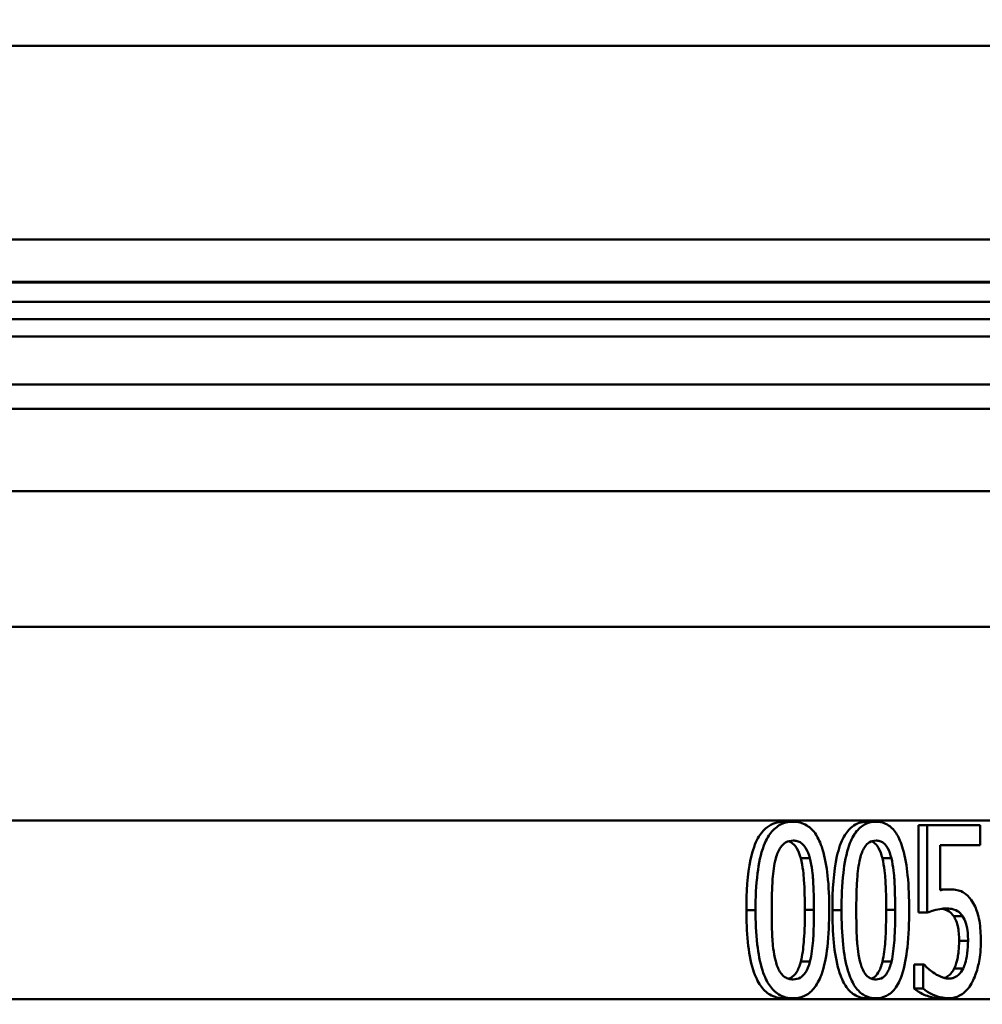
# Paper-space layout 'DS_2' of a CAD drawing. Units: millimetres. Extents: x 0 to 2100, y 0 to 2970.
# Drawn here: x 608 to 628, y 1758 to 1778 of the extents above; entities that cross this region are included whole.
import ezdxf

# ---------------------------------------------------------------- set-up
doc = ezdxf.new("R2010")
doc.units = ezdxf.units.MM
doc.header["$LTSCALE"] = 10
for name, color, linetype, lineweight in [('Dimensions(ISO)', 7, 'Continuous', 25), ('Visible Edges(ISO)', 7, 'Continuous', 50), ('Visible Tangent Edges(ISO)', 7, 'Continuous', 50)]:
    doc.layers.add(name, color=color, linetype=linetype, lineweight=lineweight)
doc.styles.add('Text__5.0mm', font='arial.ttf', dxfattribs={"width": 0.9})
doc.dimstyles.new('KS-Marketing', dxfattribs={"dimscale": 10, "dimtxt": 5, "dimasz": 3.5, "dimexe": 3.175, "dimexo": 0, "dimgap": 0.8, "dimtad": 1, "dimdec": 1, "dimrnd": 1e-08, "dimtxsty": 'Text__5.0mm', "dimcen": 0.09, "dimdle": 10, "dimclrd": 7, "dimclre": 7, "dimclrt": 7, "dimadec": 0, "dimazin": 2, "dimtfac": 0.7, "dimtdec": 4, "dimtmove": 0, "dimatfit": 3, "dimfxl": 1, "dimtolj": 1, "dimlwd": 25, "dimlwe": 25, "dimarcsym": 0})

# ---------------------------------------------------------------- blocks, each defined once
blk = doc.blocks.new('*D6')
at = {"layer": 'Defpoints', "color": 0, "linetype": 'Continuous', "transparency": 16777216}
for p in [(1008.015, 1948.026), (1112.038, 1948.026), (606.678, 1716.826)]:
    blk.add_point(p, dxfattribs=at)
at = {"layer": 'Dimensions(ISO)', "color": 7, "linetype": 'Continuous', "lineweight": 25, "transparency": 16777216}
for p, q in [((1008.015, 1948.026), (1143.788, 1948.026)), ((1112.038, 1751.826), (1112.038, 1913.026)), ((606.678, 1716.826), (1143.788, 1716.826))]:
    blk.add_line(p, q, dxfattribs=at)
at = {"layer": 'Dimensions(ISO)', "color": 7, "linetype": 'Continuous', "transparency": 16777216}
for points in [[(1106.205, 1913.026), (1117.871, 1913.026), (1112.038, 1948.026)], [(1106.205, 1751.826), (1117.871, 1751.826), (1112.038, 1716.826)]]:
    blk.add_solid(points, dxfattribs=at)
at = {"layer": 'Dimensions(ISO)', "color": 7, "linetype": 'Continuous', "lineweight": 25, "transparency": 16777216, "insert": (1078.492, 1786.674), "char_height": 50, "attachment_point": 4, "rotation": 90, "style": 'Text__5.0mm'}
blk.add_mtext('\\A1;231', dxfattribs=at)

psp = doc.layouts.new('DS_2')

# ---------------------------------------------------------------- linework, layer by layer
at = {"layer": 'Visible Edges(ISO)'}
for p, q in [((481.015, 1777.826), (935.015, 1777.826)), ((641.245, 1773.826), (537.73, 1773.826)), ((530.915, 1772.935), (645.115, 1772.935)), ((530.915, 1772.535), (645.115, 1772.535)), ((532.607, 1772.176), (643.424, 1772.176)), ((557.742, 1770.826), (648.015, 1770.826)), ((645.715, 1765.826), (576.544, 1765.826)), ((624.147, 1761.798), (623.958, 1761.798)), ((625.859, 1761.798), (625.672, 1761.798)), ((626.733, 1759.923), (626.733, 1761.727)), ((626.918, 1761.727), (626.733, 1761.727)), ((626.918, 1761.727), (628.012, 1761.727)), ((626.918, 1761.727), (626.918, 1759.923)), ((628.012, 1761.316), (628.012, 1761.727)), ((628.012, 1761.316), (627.182, 1761.316)), ((627.182, 1760.383), (627.182, 1761.316)), ((627.365, 1760.402), (627.182, 1760.402)), ((626.918, 1759.923), (626.733, 1759.923)), ((627.647, 1759.846), (627.463, 1759.846)), ((626.648, 1758.352), (626.648, 1758.848)), ((626.833, 1758.848), (626.648, 1758.848)), ((626.833, 1758.848), (626.833, 1758.352)), ((626.833, 1758.848), (626.853, 1758.848)), ((627.658, 1758.771), (627.474, 1758.771)), ((626.833, 1758.352), (626.648, 1758.352)), ((624.147, 1758.153), (623.958, 1758.153)), ((625.859, 1758.153), (625.672, 1758.153)), ((627.367, 1758.153), (627.182, 1758.153))]:
    psp.add_line(p, q, dxfattribs=at)
for points, knots in [([(623.182, 1759.974), (623.182, 1760.341), (623.203, 1760.713), (623.312, 1761.22), (623.366, 1761.357), (623.473, 1761.548), (623.533, 1761.622), (623.656, 1761.721), (623.714, 1761.751), (623.834, 1761.79), (623.896, 1761.798), (623.958, 1761.798)], [0, 0, 0, 0, 0.1099669, 0.1099669, 0.1813284, 0.1813284, 0.2460517, 0.2460517, 0.296419, 0.296419, 0.3479493, 0.3479493, 0.3479493, 0.3479493]), ([(624.147, 1761.798), (624.069, 1761.798), (623.991, 1761.785), (623.841, 1761.72), (623.772, 1761.669), (623.654, 1761.533), (623.595, 1761.443), (623.476, 1761.135), (623.437, 1760.929), (623.382, 1760.488), (623.372, 1760.223), (623.372, 1759.974)], [-0.2855764, -0.2855764, -0.2855764, -0.2855764, -0.2331947, -0.2331947, -0.181045, -0.181045, -0.1344459, -0.1344459, -0.0747205, -0.0747205, 0, 0, 0, 0]), ([(624.893, 1759.977), (624.893, 1760.212), (624.884, 1760.458), (624.839, 1760.872), (624.807, 1761.059), (624.712, 1761.368), (624.664, 1761.463), (624.567, 1761.613), (624.504, 1761.676), (624.343, 1761.776), (624.245, 1761.798), (624.147, 1761.798)], [-0.1853813, -0.1853813, -0.1853813, -0.1853813, -0.1427138, -0.1427138, -0.1091825, -0.1091825, -0.0805958, -0.0805958, -0.0451034, -0.0451034, 0, 0, 0, 0]), ([(624.959, 1759.974), (624.959, 1760.39), (624.984, 1760.781), (625.088, 1761.243), (625.135, 1761.378), (625.245, 1761.575), (625.302, 1761.644), (625.413, 1761.731), (625.462, 1761.757), (625.566, 1761.791), (625.619, 1761.798), (625.672, 1761.798)], [0, 0, 0, 0, 0.1248404, 0.1248404, 0.1875406, 0.1875406, 0.2358482, 0.2358482, 0.2711293, 0.2711293, 0.3075612, 0.3075612, 0.3075612, 0.3075612]), ([(625.859, 1761.798), (625.788, 1761.798), (625.717, 1761.785), (625.58, 1761.722), (625.516, 1761.672), (625.396, 1761.524), (625.346, 1761.426), (625.244, 1761.143), (625.207, 1760.939), (625.156, 1760.495), (625.146, 1760.226), (625.146, 1759.974)], [-0.2427437, -0.2427437, -0.2427437, -0.2427437, -0.2081569, -0.2081569, -0.1733216, -0.1733216, -0.1349655, -0.1349655, -0.0757026, -0.0757026, 0, 0, 0, 0]), ([(626.544, 1759.977), (626.544, 1760.213), (626.535, 1760.461), (626.493, 1760.877), (626.464, 1761.065), (626.376, 1761.371), (626.332, 1761.466), (626.242, 1761.616), (626.184, 1761.678), (626.037, 1761.777), (625.948, 1761.798), (625.859, 1761.798)], [-0.1871058, -0.1871058, -0.1871058, -0.1871058, -0.1427703, -0.1427703, -0.1080349, -0.1080349, -0.0791053, -0.0791053, -0.0441185, -0.0441185, 0, 0, 0, 0]), ([(623.79, 1761.041), (623.802, 1761.084), (623.816, 1761.127), (623.848, 1761.202), (623.866, 1761.236), (623.924, 1761.322), (623.962, 1761.351), (624.04, 1761.398), (624.094, 1761.409), (624.147, 1761.409)], [-0.05385544, -0.05385544, -0.05385544, -0.05385544, -0.04572471, -0.04572471, -0.03833085, -0.03833085, -0.02446552, -0.02446552, 0, 0, 0, 0]), ([(624.304, 1761.046), (624.283, 1761.125), (624.255, 1761.2), (624.178, 1761.321), (624.141, 1761.35), (624.097, 1761.379), (624.075, 1761.389), (624.052, 1761.396)], [0, 0, 0, 0, 0.02562352, 0.02562352, 0.05098073, 0.05098073, 0.07436098, 0.07436098, 0.07436098, 0.07436098]), ([(624.147, 1761.409), (624.176, 1761.409), (624.205, 1761.406), (624.259, 1761.391), (624.284, 1761.38), (624.331, 1761.35), (624.368, 1761.32), (624.444, 1761.199), (624.472, 1761.125), (624.493, 1761.046)], [-0.1076454, -0.1076454, -0.1076454, -0.1076454, -0.0777428, -0.0777428, -0.0508768, -0.0508768, -0.0254462, -0.0254462, 0, 0, 0, 0]), ([(625.53, 1761.041), (625.541, 1761.085), (625.555, 1761.128), (625.585, 1761.204), (625.602, 1761.238), (625.655, 1761.323), (625.689, 1761.352), (625.761, 1761.398), (625.81, 1761.409), (625.859, 1761.409)], [-0.0542387, -0.0542387, -0.0542387, -0.0542387, -0.0456734, -0.0456734, -0.03791241, -0.03791241, -0.02391853, -0.02391853, 0, 0, 0, 0]), ([(625.99, 1761.046), (625.971, 1761.125), (625.945, 1761.2), (625.874, 1761.321), (625.841, 1761.35), (625.802, 1761.377), (625.784, 1761.387), (625.765, 1761.394)], [0, 0, 0, 0, 0.02552828, 0.02552828, 0.05057628, 0.05057628, 0.07166614, 0.07166614, 0.07166614, 0.07166614]), ([(625.859, 1761.409), (625.885, 1761.409), (625.912, 1761.406), (625.962, 1761.391), (625.985, 1761.38), (626.027, 1761.349), (626.061, 1761.32), (626.131, 1761.199), (626.157, 1761.125), (626.176, 1761.046)], [-0.1068974, -0.1068974, -0.1068974, -0.1068974, -0.077205, -0.077205, -0.0504961, -0.0504961, -0.0253831, -0.0253831, 0, 0, 0, 0]), ([(623.705, 1759.974), (623.705, 1760.325), (623.719, 1760.535), (623.735, 1760.758), (623.754, 1760.91), (623.79, 1761.041)], [-0.06740019, -0.06740019, -0.06740019, -0.06740019, -0.04235941, -0.04235941, 0, 0, 0, 0]), ([(624.39, 1759.977), (624.39, 1760.179), (624.385, 1760.399), (624.365, 1760.69), (624.349, 1760.877), (624.304, 1761.046)], [0, 0, 0, 0, 0.06075848, 0.06075848, 0.08742252, 0.08742252, 0.08742252, 0.08742252]), ([(624.493, 1761.046), (624.538, 1760.877), (624.553, 1760.69), (624.574, 1760.4), (624.578, 1760.18), (624.578, 1759.977)], [-0.08719786, -0.08719786, -0.08719786, -0.08719786, -0.06085605, -0.06085605, 0, 0, 0, 0]), ([(625.452, 1759.974), (625.452, 1760.323), (625.465, 1760.532), (625.479, 1760.754), (625.497, 1760.908), (625.53, 1761.041)], [-0.06720815, -0.06720815, -0.06720815, -0.06720815, -0.04281066, -0.04281066, 0, 0, 0, 0]), ([(626.069, 1759.977), (626.069, 1760.18), (626.065, 1760.4), (626.046, 1760.69), (626.032, 1760.877), (625.99, 1761.046)], [0, 0, 0, 0, 0.0607851, 0.0607851, 0.0873586, 0.0873586, 0.0873586, 0.0873586]), ([(626.176, 1761.046), (626.218, 1760.877), (626.232, 1760.69), (626.25, 1760.4), (626.255, 1760.18), (626.255, 1759.977)], [-0.08720864, -0.08720864, -0.08720864, -0.08720864, -0.06085029, -0.06085029, 0, 0, 0, 0]), ([(627.365, 1760.402), (627.332, 1760.402), (627.282, 1760.401), (627.213, 1760.389), (627.197, 1760.386), (627.182, 1760.383)], [-0.03657933, -0.03657933, -0.03657933, -0.03657933, -0.00813587, -0.00813587, 0, 0, 0, 0]), ([(627.824, 1760.184), (627.778, 1760.247), (627.728, 1760.298), (627.65, 1760.347), (627.597, 1760.377), (627.455, 1760.4), (627.41, 1760.402), (627.365, 1760.402)], [-0.2043465, -0.2043465, -0.2043465, -0.2043465, -0.0762335, -0.0762335, -0.0237655, -0.0237655, 0, 0, 0, 0]), ([(626.918, 1759.923), (626.96, 1759.938), (627.007, 1759.953), (627.115, 1759.984), (627.165, 1759.995), (627.251, 1760.006), (627.286, 1760.008), (627.321, 1760.008)], [-0.06247622, -0.06247622, -0.06247622, -0.06247622, -0.04573059, -0.04573059, -0.01847024, -0.01847024, 0, 0, 0, 0]), ([(627.463, 1759.846), (627.435, 1759.891), (627.402, 1759.924), (627.323, 1759.976), (627.272, 1759.994), (627.219, 1760.002)], [0, 0, 0, 0, 0.02031349, 0.02031349, 0.04510401, 0.04510401, 0.04510401, 0.04510401]), ([(627.321, 1760.008), (627.368, 1760.008), (627.415, 1760.002), (627.527, 1759.968), (627.566, 1759.939), (627.609, 1759.898), (627.629, 1759.875), (627.647, 1759.846)], [-0.0358813, -0.0358813, -0.0358813, -0.0358813, -0.0265172, -0.0265172, -0.01288807, -0.01288807, 0, 0, 0, 0]), ([(628.023, 1759.339), (628.023, 1759.475), (628.016, 1759.62), (627.971, 1759.881), (627.938, 1759.973), (627.881, 1760.097), (627.854, 1760.143), (627.824, 1760.184)], [-0.07677986, -0.07677986, -0.07677986, -0.07677986, -0.04858265, -0.04858265, -0.0203944, -0.0203944, 0, 0, 0, 0]), ([(623.958, 1758.153), (623.859, 1758.153), (623.76, 1758.174), (623.594, 1758.273), (623.528, 1758.336), (623.421, 1758.491), (623.368, 1758.593), (623.266, 1758.918), (623.233, 1759.117), (623.19, 1759.526), (623.182, 1759.755), (623.182, 1759.974)], [0, 0, 0, 0, 0.0452298, 0.0452298, 0.0810798, 0.0810798, 0.1122508, 0.1122508, 0.1488562, 0.1488562, 0.1903045, 0.1903045, 0.1903045, 0.1903045]), ([(623.372, 1759.974), (623.372, 1759.74), (623.381, 1759.495), (623.429, 1759.083), (623.462, 1758.897), (623.561, 1758.587), (623.611, 1758.492), (623.713, 1758.341), (623.779, 1758.277), (623.946, 1758.175), (624.047, 1758.153), (624.147, 1758.153)], [-0.1860565, -0.1860565, -0.1860565, -0.1860565, -0.1437902, -0.1437902, -0.1106722, -0.1106722, -0.0819185, -0.0819185, -0.0459642, -0.0459642, 0, 0, 0, 0]), ([(623.788, 1758.919), (623.739, 1759.103), (623.726, 1759.281), (623.708, 1759.554), (623.705, 1759.779), (623.705, 1759.974)], [-0.08174378, -0.08174378, -0.08174378, -0.08174378, -0.05845878, -0.05845878, 0, 0, 0, 0]), ([(624.147, 1758.153), (624.223, 1758.153), (624.299, 1758.166), (624.444, 1758.229), (624.511, 1758.279), (624.636, 1758.429), (624.689, 1758.527), (624.794, 1758.811), (624.831, 1759.016), (624.883, 1759.459), (624.893, 1759.726), (624.893, 1759.977)], [-0.243287, -0.243287, -0.243287, -0.243287, -0.208469, -0.208469, -0.1734776, -0.1734776, -0.1348985, -0.1348985, -0.0752768, -0.0752768, 0, 0, 0, 0]), ([(624.306, 1758.91), (624.339, 1759.035), (624.357, 1759.181), (624.379, 1759.456), (624.39, 1759.665), (624.39, 1759.977)], [0, 0, 0, 0, 0.04035814, 0.04035814, 0.08363704, 0.08363704, 0.08363704, 0.08363704]), ([(624.578, 1759.977), (624.578, 1759.642), (624.566, 1759.445), (624.549, 1759.202), (624.53, 1759.044), (624.495, 1758.91)], [-0.07379368, -0.07379368, -0.07379368, -0.07379368, -0.04321179, -0.04321179, 0, 0, 0, 0]), ([(625.672, 1758.153), (625.583, 1758.153), (625.493, 1758.174), (625.341, 1758.27), (625.28, 1758.332), (625.181, 1758.486), (625.133, 1758.586), (625.038, 1758.907), (625.007, 1759.106), (624.966, 1759.519), (624.959, 1759.751), (624.959, 1759.974)], [0, 0, 0, 0, 0.0440392, 0.0440392, 0.0793312, 0.0793312, 0.1106407, 0.1106407, 0.1486831, 0.1486831, 0.1923207, 0.1923207, 0.1923207, 0.1923207]), ([(625.146, 1759.974), (625.146, 1759.738), (625.155, 1759.491), (625.199, 1759.077), (625.23, 1758.889), (625.321, 1758.586), (625.367, 1758.49), (625.463, 1758.337), (625.523, 1758.274), (625.676, 1758.175), (625.768, 1758.153), (625.859, 1758.153)], [-0.1927304, -0.1927304, -0.1927304, -0.1927304, -0.1463601, -0.1463601, -0.1101646, -0.1101646, -0.0802439, -0.0802439, -0.0448851, -0.0448851, 0, 0, 0, 0]), ([(625.528, 1758.919), (625.483, 1759.103), (625.471, 1759.281), (625.455, 1759.554), (625.452, 1759.779), (625.452, 1759.974)], [-0.08174324, -0.08174324, -0.08174324, -0.08174324, -0.05845258, -0.05845258, 0, 0, 0, 0]), ([(625.859, 1758.153), (625.931, 1758.153), (626.004, 1758.167), (626.136, 1758.233), (626.193, 1758.281), (626.306, 1758.425), (626.354, 1758.522), (626.451, 1758.805), (626.486, 1759.009), (626.535, 1759.453), (626.544, 1759.723), (626.544, 1759.977)], [-0.2417698, -0.2417698, -0.2417698, -0.2417698, -0.2060457, -0.2060457, -0.1735269, -0.1735269, -0.1353486, -0.1353486, -0.0760764, -0.0760764, 0, 0, 0, 0]), ([(625.992, 1758.91), (626.023, 1759.038), (626.04, 1759.189), (626.057, 1759.433), (626.069, 1759.636), (626.069, 1759.977)], [0, 0, 0, 0, 0.04138676, 0.04138676, 0.07411879, 0.07411879, 0.07411879, 0.07411879]), ([(626.255, 1759.977), (626.255, 1759.644), (626.244, 1759.449), (626.228, 1759.206), (626.211, 1759.045), (626.178, 1758.91)], [-0.07364013, -0.07364013, -0.07364013, -0.07364013, -0.04365223, -0.04365223, 0, 0, 0, 0]), ([(627.575, 1759.342), (627.575, 1759.448), (627.568, 1759.553), (627.542, 1759.666), (627.531, 1759.708), (627.498, 1759.789), (627.482, 1759.819), (627.463, 1759.846)], [0, 0, 0, 0, 0.03183565, 0.03183565, 0.04109986, 0.04109986, 0.04798369, 0.04798369, 0.04798369, 0.04798369]), ([(627.647, 1759.846), (627.675, 1759.806), (627.697, 1759.758), (627.736, 1759.636), (627.746, 1759.571), (627.757, 1759.45), (627.759, 1759.395), (627.759, 1759.342)], [-0.05383371, -0.05383371, -0.05383371, -0.05383371, -0.0365092, -0.0365092, -0.01611706, -0.01611706, 0, 0, 0, 0]), ([(627.474, 1758.771), (627.507, 1758.84), (627.531, 1758.918), (627.559, 1759.064), (627.575, 1759.171), (627.575, 1759.342)], [0, 0, 0, 0, 0.02700716, 0.02700716, 0.04658052, 0.04658052, 0.04658052, 0.04658052]), ([(627.759, 1759.342), (627.759, 1759.256), (627.755, 1759.168), (627.732, 1758.99), (627.714, 1758.924), (627.688, 1758.84), (627.674, 1758.805), (627.658, 1758.771)], [-0.04293162, -0.04293162, -0.04293162, -0.04293162, -0.02883578, -0.02883578, -0.01308707, -0.01308707, 0, 0, 0, 0]), ([(627.852, 1758.496), (627.894, 1758.578), (627.929, 1758.671), (627.975, 1758.847), (628, 1758.957), (628.02, 1759.184), (628.023, 1759.261), (628.023, 1759.339)], [-0.1309765, -0.1309765, -0.1309765, -0.1309765, -0.0689911, -0.0689911, -0.0232199, -0.0232199, 0, 0, 0, 0]), ([(624.147, 1758.542), (624.117, 1758.542), (624.086, 1758.545), (624.029, 1758.562), (624.002, 1758.573), (623.957, 1758.604), (623.918, 1758.634), (623.837, 1758.763), (623.808, 1758.838), (623.788, 1758.919)], [-0.125523, -0.125523, -0.125523, -0.125523, -0.0873911, -0.0873911, -0.0532295, -0.0532295, -0.0259335, -0.0259335, 0, 0, 0, 0]), ([(624.051, 1758.555), (624.073, 1758.562), (624.094, 1758.572), (624.143, 1758.602), (624.179, 1758.632), (624.235, 1758.717), (624.251, 1758.75), (624.282, 1758.825), (624.295, 1758.867), (624.306, 1758.91)], [0.01439422, 0.01439422, 0.01439422, 0.01439422, 0.0246618, 0.0246618, 0.03861805, 0.03861805, 0.0459932, 0.0459932, 0.05424354, 0.05424354, 0.05424354, 0.05424354]), ([(624.495, 1758.91), (624.484, 1758.867), (624.47, 1758.824), (624.439, 1758.749), (624.422, 1758.715), (624.366, 1758.63), (624.33, 1758.601), (624.252, 1758.553), (624.2, 1758.542), (624.147, 1758.542)], [-0.05536259, -0.05536259, -0.05536259, -0.05536259, -0.04660851, -0.04660851, -0.03864439, -0.03864439, -0.02414239, -0.02414239, 0, 0, 0, 0]), ([(625.859, 1758.542), (625.831, 1758.542), (625.802, 1758.545), (625.75, 1758.562), (625.725, 1758.573), (625.684, 1758.604), (625.648, 1758.634), (625.574, 1758.763), (625.547, 1758.838), (625.528, 1758.919)], [-0.1244604, -0.1244604, -0.1244604, -0.1244604, -0.0866827, -0.0866827, -0.0528041, -0.0528041, -0.0258856, -0.0258856, 0, 0, 0, 0]), ([(625.764, 1758.557), (625.781, 1758.564), (625.797, 1758.572), (625.84, 1758.6), (625.873, 1758.63), (625.924, 1758.713), (625.94, 1758.746), (625.969, 1758.823), (625.982, 1758.866), (625.992, 1758.91)], [0.01524356, 0.01524356, 0.01524356, 0.01524356, 0.02374128, 0.02374128, 0.03807783, 0.03807783, 0.04612452, 0.04612452, 0.05513014, 0.05513014, 0.05513014, 0.05513014]), ([(626.178, 1758.91), (626.168, 1758.866), (626.155, 1758.823), (626.126, 1758.747), (626.11, 1758.713), (626.059, 1758.629), (626.025, 1758.599), (625.955, 1758.553), (625.907, 1758.542), (625.859, 1758.542)], [-0.05458478, -0.05458478, -0.05458478, -0.05458478, -0.04579402, -0.04579402, -0.03782358, -0.03782358, -0.02361805, -0.02361805, 0, 0, 0, 0]), ([(627.075, 1758.661), (626.978, 1758.723), (626.919, 1758.778), (626.877, 1758.82), (626.864, 1758.834), (626.853, 1758.848)], [-0.02501933, -0.02501933, -0.02501933, -0.02501933, -0.00721967, -0.00721967, 0, 0, 0, 0]), ([(627.371, 1758.559), (627.292, 1758.559), (627.231, 1758.577), (627.123, 1758.633), (627.099, 1758.646), (627.075, 1758.661)], [-0.05893866, -0.05893866, -0.05893866, -0.05893866, -0.01335854, -0.01335854, 0, 0, 0, 0]), ([(627.266, 1758.571), (627.287, 1758.578), (627.308, 1758.588), (627.355, 1758.616), (627.381, 1758.636), (627.432, 1758.696), (627.455, 1758.732), (627.474, 1758.771)], [0.0142196, 0.0142196, 0.0142196, 0.0142196, 0.02587032, 0.02587032, 0.04062254, 0.04062254, 0.05453871, 0.05453871, 0.05453871, 0.05453871]), ([(627.658, 1758.771), (627.631, 1758.716), (627.6, 1758.671), (627.52, 1758.598), (627.476, 1758.579), (627.422, 1758.563), (627.397, 1758.559), (627.371, 1758.559)], [-0.04233689, -0.04233689, -0.04233689, -0.04233689, -0.02905633, -0.02905633, -0.01348348, -0.01348348, 0, 0, 0, 0]), ([(627.367, 1758.153), (627.441, 1758.153), (627.515, 1758.169), (627.662, 1758.247), (627.722, 1758.307), (627.797, 1758.401), (627.826, 1758.446), (627.852, 1758.496)], [-0.07623957, -0.07623957, -0.07623957, -0.07623957, -0.04948308, -0.04948308, -0.02089992, -0.02089992, 0, 0, 0, 0]), ([(627.182, 1758.153), (627.104, 1758.153), (627.026, 1758.166), (626.88, 1758.212), (626.76, 1758.259), (626.648, 1758.352)], [0, 0, 0, 0, 0.04151289, 0.04151289, 0.07745327, 0.07745327, 0.07745327, 0.07745327]), ([(626.833, 1758.352), (626.947, 1758.257), (627.093, 1758.191), (627.277, 1758.157), (627.322, 1758.153), (627.367, 1758.153)], [-0.09754763, -0.09754763, -0.09754763, -0.09754763, -0.02385107, -0.02385107, 0, 0, 0, 0])]:
    psp.add_open_spline(points, degree=3, knots=knots, dxfattribs=at)
at = {"layer": 'Visible Tangent Edges(ISO)'}
for p, q in [((646.637, 1772.947), (529.394, 1772.947)), ((542.861, 1771.818), (633.17, 1771.818)), ((648.515, 1770.326), (561.891, 1770.326)), ((648.515, 1768.626), (569.575, 1768.626)), ((585.91, 1761.826), (635.505, 1761.826)), ((624.493, 1761.046), (624.304, 1761.046)), ((626.176, 1761.046), (625.99, 1761.046)), ((623.372, 1759.974), (623.182, 1759.974)), ((624.578, 1759.977), (624.39, 1759.977)), ((625.146, 1759.974), (624.959, 1759.974)), ((626.255, 1759.977), (626.069, 1759.977)), ((627.759, 1759.342), (627.575, 1759.342)), ((624.495, 1758.91), (624.306, 1758.91)), ((626.178, 1758.91), (625.992, 1758.91)), ((635.515, 1758.135), (587.832, 1758.135))]:
    psp.add_line(p, q, dxfattribs=at)

# ---------------------------------------------------------------- dimensions: what is measured, and where the dimension line sits
at = {"layer": 'Dimensions(ISO)', "color": 7, "linetype": 'Continuous', "lineweight": 25}
dim = psp.add_linear_dim(base=(1112.038, 1948.026), p1=(606.678, 1716.826), p2=(1008.015, 1948.026), angle=90, dimstyle='KS-Marketing', override={"dimgap": 0.8, "dimdec": 0, "dimtol": 0, "dimlim": 0, "dimtp": 0, "dimtm": 0, "dimtdec": 4, "dimtofl": 0, "dimatfit": 1}, dxfattribs=at)
dim.commit()
dim.dimension.update_dxf_attribs({"geometry": '*D6', "text_midpoint": (1112.038, 1832.426), "dimtype": 160})

doc.saveas('drawing.dxf')
